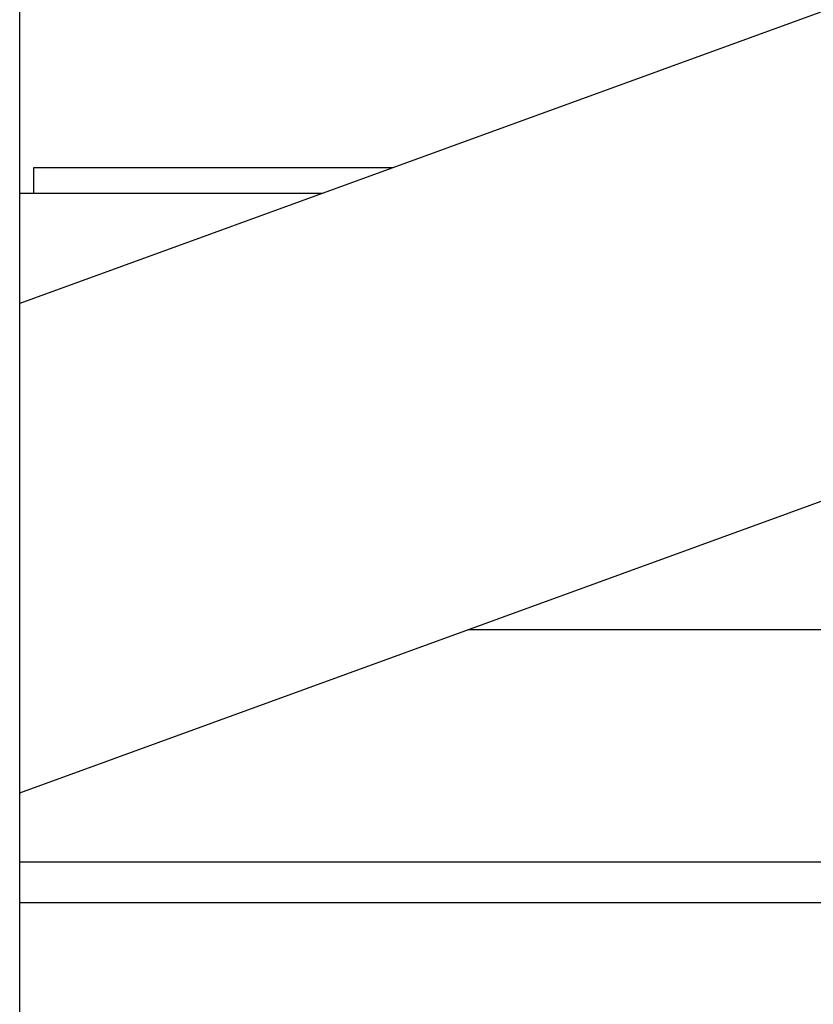
# Model space of a CAD drawing. Extents: x -37.2 to 25.8, y 26.7 to 75.6.
# Drawn here: x 10 to 10.6, y 40.9 to 41.6 of the extents above; entities that cross this region are included whole.
import ezdxf

# ---------------------------------------------------------------- set-up
doc = ezdxf.new("R2010")
doc.units = 0
doc.layers.get('0').update_dxf_attribs({"linetype": 'CONTINUOUS'})

msp = doc.modelspace()

# ---------------------------------------------------------------- linework, layer by layer
at = {"color": 0}
for points in [[(9.9709, 38.9677), (9.9709, 42.6377)], [(9.9709, 38.9677), (9.9709, 42.6377)], [(9.9709, 38.9677), (9.9709, 42.6377)], [(9.9709, 38.9677), (9.9709, 42.6377)], [(9.9709, 38.9677), (9.9709, 42.6377)], [(9.9709, 38.9677), (9.9709, 42.6377)], [(9.9709, 38.9677), (9.9709, 42.6377)], [(9.9709, 38.9677), (9.9709, 42.6377)], [(9.9709, 38.9677), (9.9709, 42.6377)], [(9.9709, 38.9677), (9.9709, 42.6377)], [(9.9709, 38.9677), (9.9709, 42.6377)], [(9.9709, 38.9677), (9.9709, 42.6377)], [(9.9709, 38.9677), (9.9709, 42.6377)], [(9.9709, 38.9677), (9.9709, 42.6377)], [(9.9709, 38.9677), (9.9709, 42.6377)], [(9.9709, 38.9677), (9.9709, 42.6377)], [(9.9709, 38.9677), (9.9709, 42.6377)], [(9.9709, 38.9677), (9.9709, 42.6377)], [(9.9709, 38.9677), (9.9709, 42.6377)], [(9.9709, 38.9677), (9.9709, 42.6377)], [(9.9709, 38.9677), (9.9709, 42.6377)], [(11.3773, 41.8787), (9.9709, 41.3668)], [(11.3773, 41.8787), (9.9709, 41.3668)], [(11.3773, 41.8787), (9.9709, 41.3668)], [(11.3773, 41.8787), (9.9709, 41.3668)], [(11.3773, 41.8787), (9.9709, 41.3668)], [(11.3773, 41.8787), (9.9709, 41.3668)], [(11.3773, 41.8787), (9.9709, 41.3668)], [(11.3773, 41.8787), (9.9709, 41.3668)], [(11.3773, 41.8787), (9.9709, 41.3668)], [(11.3773, 41.8787), (9.9709, 41.3668)], [(11.3773, 41.8787), (9.9709, 41.3668)], [(11.3773, 41.8787), (9.9709, 41.3668)], [(11.3773, 41.8787), (9.9709, 41.3668)], [(11.3773, 41.8787), (9.9709, 41.3668)], [(11.3773, 41.8787), (9.9709, 41.3668)], [(11.3773, 41.8787), (9.9709, 41.3668)], [(11.3773, 41.8787), (9.9709, 41.3668)], [(11.3773, 41.8787), (9.9709, 41.3668)], [(11.3773, 41.8787), (9.9709, 41.3668)], [(11.3773, 41.8787), (9.9709, 41.3668)], [(11.3773, 41.8787), (9.9709, 41.3668)], [(9.9709, 41.0082), (11.3773, 41.5201)], [(9.9709, 41.0082), (11.3773, 41.5201)], [(9.9709, 41.0082), (11.3773, 41.5201)], [(9.9709, 41.0082), (11.3773, 41.5201)], [(9.9709, 41.0082), (11.3773, 41.5201)], [(9.9709, 41.0082), (11.3773, 41.5201)], [(9.9709, 41.0082), (11.3773, 41.5201)], [(9.9709, 41.0082), (11.3773, 41.5201)], [(9.9709, 41.0082), (11.3773, 41.5201)], [(9.9709, 41.0082), (11.3773, 41.5201)], [(9.9709, 41.0082), (11.3773, 41.5201)], [(9.9709, 41.0082), (11.3773, 41.5201)], [(9.9709, 41.0082), (11.3773, 41.5201)], [(9.9709, 41.0082), (11.3773, 41.5201)], [(9.9709, 41.0082), (11.3773, 41.5201)], [(9.9709, 41.0082), (11.3773, 41.5201)], [(9.9709, 41.0082), (11.3773, 41.5201)], [(9.9709, 41.0082), (11.3773, 41.5201)], [(9.9709, 41.0082), (11.3773, 41.5201)], [(9.9709, 41.0082), (11.3773, 41.5201)], [(9.9709, 41.0082), (11.3773, 41.5201)], [(9.9811, 41.4662), (9.9811, 41.4662)], [(10.244, 41.4662), (9.9811, 41.4662)], [(10.244, 41.4662), (9.9811, 41.4662)], [(10.244, 41.4662), (9.9811, 41.4662)], [(10.244, 41.4662), (9.9811, 41.4662)], [(10.244, 41.4662), (9.9811, 41.4662)], [(10.244, 41.4662), (9.9811, 41.4662)], [(10.244, 41.4662), (9.9811, 41.4662)], [(10.244, 41.4662), (9.9811, 41.4662)], [(10.244, 41.4662), (9.9811, 41.4662)], [(10.244, 41.4662), (9.9811, 41.4662)], [(10.244, 41.4662), (9.9811, 41.4662)], [(10.244, 41.4662), (9.9811, 41.4662)], [(10.244, 41.4662), (9.9811, 41.4662)], [(10.244, 41.4662), (9.9811, 41.4662)], [(10.244, 41.4662), (9.9811, 41.4662)], [(10.244, 41.4662), (9.9811, 41.4662)], [(10.244, 41.4662), (9.9811, 41.4662)], [(10.244, 41.4662), (9.9811, 41.4662)], [(10.244, 41.4662), (9.9811, 41.4662)], [(10.244, 41.4662), (9.9811, 41.4662)], [(10.244, 41.4662), (9.9811, 41.4662)], [(9.9811, 41.4662), (9.9811, 41.4662)], [(9.9811, 41.4662), (9.9811, 41.4477)], [(9.9811, 41.4662), (9.9811, 41.4477)], [(9.9811, 41.4662), (9.9811, 41.4477)], [(9.9811, 41.4662), (9.9811, 41.4477)], [(9.9811, 41.4662), (9.9811, 41.4477)], [(9.9811, 41.4662), (9.9811, 41.4477)], [(9.9811, 41.4662), (9.9811, 41.4477)], [(9.9811, 41.4662), (9.9811, 41.4477)], [(9.9811, 41.4662), (9.9811, 41.4477)], [(9.9811, 41.4662), (9.9811, 41.4477)], [(9.9811, 41.4662), (9.9811, 41.4477)], [(9.9811, 41.4662), (9.9811, 41.4477)], [(9.9811, 41.4662), (9.9811, 41.4477)], [(9.9811, 41.4662), (9.9811, 41.4477)], [(9.9811, 41.4662), (9.9811, 41.4477)], [(9.9811, 41.4662), (9.9811, 41.4477)], [(9.9811, 41.4662), (9.9811, 41.4477)], [(9.9811, 41.4662), (9.9811, 41.4477)], [(9.9811, 41.4662), (9.9811, 41.4477)], [(9.9811, 41.4662), (9.9811, 41.4477)], [(9.9811, 41.4662), (9.9811, 41.4477)], [(10.244, 41.4662), (10.244, 41.4662)], [(9.9709, 41.4477), (9.9709, 41.4477)], [(9.9709, 41.4477), (10.1932, 41.4477)], [(9.9709, 41.4477), (10.1932, 41.4477)], [(9.9709, 41.4477), (10.1932, 41.4477)], [(9.9709, 41.4477), (10.1932, 41.4477)], [(9.9709, 41.4477), (10.1932, 41.4477)], [(9.9709, 41.4477), (10.1932, 41.4477)], [(9.9709, 41.4477), (10.1932, 41.4477)], [(9.9709, 41.4477), (10.1932, 41.4477)], [(9.9709, 41.4477), (10.1932, 41.4477)], [(9.9709, 41.4477), (10.1932, 41.4477)], [(9.9709, 41.4477), (10.1932, 41.4477)], [(9.9709, 41.4477), (10.1932, 41.4477)], [(9.9709, 41.4477), (10.1932, 41.4477)], [(9.9709, 41.4477), (10.1932, 41.4477)], [(9.9709, 41.4477), (10.1932, 41.4477)], [(9.9709, 41.4477), (10.1932, 41.4477)], [(9.9709, 41.4477), (10.1932, 41.4477)], [(9.9709, 41.4477), (10.1932, 41.4477)], [(9.9709, 41.4477), (10.1932, 41.4477)], [(9.9709, 41.4477), (10.1932, 41.4477)], [(9.9709, 41.4477), (10.1932, 41.4477)], [(9.9811, 41.4477), (9.9811, 41.4477)], [(10.1932, 41.4477), (10.1932, 41.4477)], [(9.9709, 41.3668), (9.9709, 41.3668)], [(10.2993, 41.1277), (10.2993, 41.1277)], [(11.0311, 41.1277), (10.2993, 41.1277)], [(11.0311, 41.1277), (10.2993, 41.1277)], [(11.0311, 41.1277), (10.2993, 41.1277)], [(11.0311, 41.1277), (10.2993, 41.1277)], [(11.0311, 41.1277), (10.2993, 41.1277)], [(11.0311, 41.1277), (10.2993, 41.1277)], [(11.0311, 41.1277), (10.2993, 41.1277)], [(11.0311, 41.1277), (10.2993, 41.1277)], [(11.0311, 41.1277), (10.2993, 41.1277)], [(11.0311, 41.1277), (10.2993, 41.1277)], [(11.0311, 41.1277), (10.2993, 41.1277)], [(11.0311, 41.1277), (10.2993, 41.1277)], [(11.0311, 41.1277), (10.2993, 41.1277)], [(11.0311, 41.1277), (10.2993, 41.1277)], [(11.0311, 41.1277), (10.2993, 41.1277)], [(11.0311, 41.1277), (10.2993, 41.1277)], [(11.0311, 41.1277), (10.2993, 41.1277)], [(11.0311, 41.1277), (10.2993, 41.1277)], [(11.0311, 41.1277), (10.2993, 41.1277)], [(11.0311, 41.1277), (10.2993, 41.1277)], [(11.0311, 41.1277), (10.2993, 41.1277)], [(9.9709, 41.0082), (9.9709, 41.0082)], [(9.9709, 40.9577), (9.9709, 40.9577)], [(9.9709, 40.9577), (11.0311, 40.9577)], [(9.9709, 40.9577), (11.0311, 40.9577)], [(9.9709, 40.9577), (11.0311, 40.9577)], [(9.9709, 40.9577), (11.0311, 40.9577)], [(9.9709, 40.9577), (11.0311, 40.9577)], [(9.9709, 40.9577), (11.0311, 40.9577)], [(9.9709, 40.9577), (11.0311, 40.9577)], [(9.9709, 40.9577), (11.0311, 40.9577)], [(9.9709, 40.9577), (11.0311, 40.9577)], [(9.9709, 40.9577), (11.0311, 40.9577)], [(9.9709, 40.9577), (11.0311, 40.9577)], [(9.9709, 40.9577), (11.0311, 40.9577)], [(9.9709, 40.9577), (11.0311, 40.9577)], [(9.9709, 40.9577), (11.0311, 40.9577)], [(9.9709, 40.9577), (11.0311, 40.9577)], [(9.9709, 40.9577), (11.0311, 40.9577)], [(9.9709, 40.9577), (11.0311, 40.9577)], [(9.9709, 40.9577), (11.0311, 40.9577)], [(9.9709, 40.9577), (11.0311, 40.9577)], [(9.9709, 40.9577), (11.0311, 40.9577)], [(9.9709, 40.9577), (11.0311, 40.9577)], [(9.9709, 40.9277), (9.9709, 40.9277)], [(11.0099, 40.9277), (9.9709, 40.9277)], [(11.0099, 40.9277), (9.9709, 40.9277)], [(11.0099, 40.9277), (9.9709, 40.9277)], [(11.0099, 40.9277), (9.9709, 40.9277)], [(11.0099, 40.9277), (9.9709, 40.9277)], [(11.0099, 40.9277), (9.9709, 40.9277)], [(11.0099, 40.9277), (9.9709, 40.9277)], [(11.0099, 40.9277), (9.9709, 40.9277)], [(11.0099, 40.9277), (9.9709, 40.9277)], [(11.0099, 40.9277), (9.9709, 40.9277)], [(11.0099, 40.9277), (9.9709, 40.9277)], [(11.0099, 40.9277), (9.9709, 40.9277)], [(11.0099, 40.9277), (9.9709, 40.9277)], [(11.0099, 40.9277), (9.9709, 40.9277)], [(11.0099, 40.9277), (9.9709, 40.9277)], [(11.0099, 40.9277), (9.9709, 40.9277)], [(11.0099, 40.9277), (9.9709, 40.9277)], [(11.0099, 40.9277), (9.9709, 40.9277)], [(11.0099, 40.9277), (9.9709, 40.9277)], [(11.0099, 40.9277), (9.9709, 40.9277)], [(11.0099, 40.9277), (9.9709, 40.9277)]]:
    msp.add_lwpolyline(points, dxfattribs=at)

doc.saveas('drawing.dxf')
